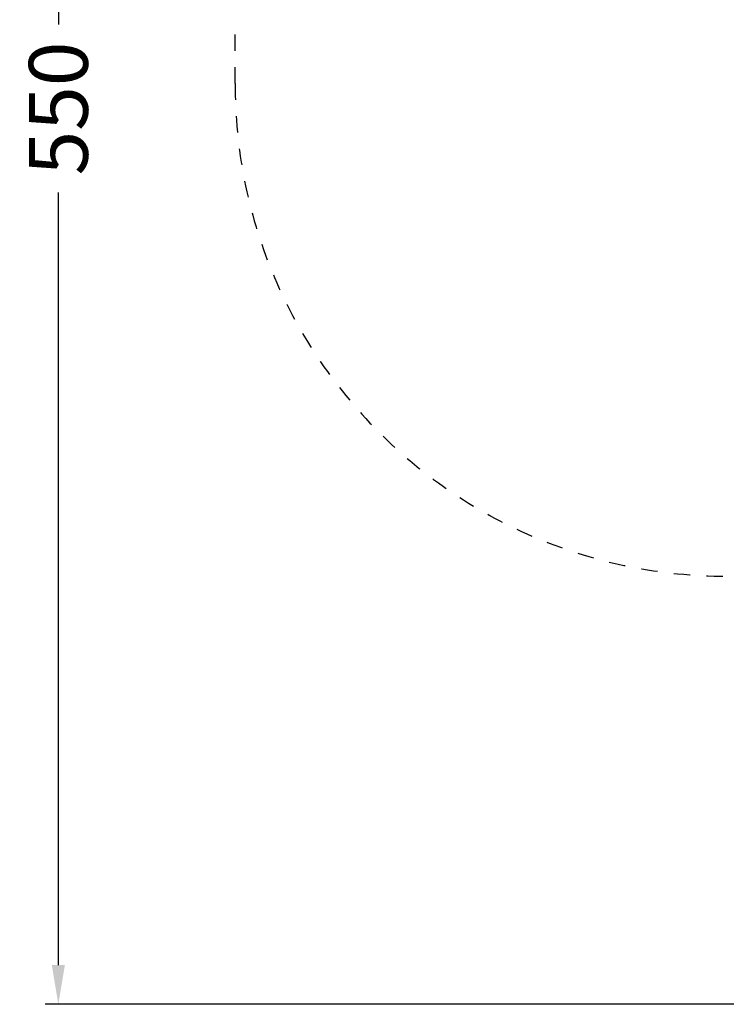
# Model space of a CAD drawing. Units: millimetres. Extents: x -1015 to 1152, y -3326 to -2727.
# Drawn here: x -1015 to -799, y -3326 to -3025 of the extents above; entities that cross this region are included whole.
import ezdxf

# ---------------------------------------------------------------- set-up
doc = ezdxf.new("R2010")
doc.units = ezdxf.units.MM
doc.header["$MEASUREMENT"] = 0
doc.linetypes.add('Dashed', pattern=[10, 5, -5])
doc.layers.add('Default', color=7, linetype='Continuous', true_color=0x000000)
doc.styles.add('Verdana', font='verdana.ttf')
doc.dimstyles.new('legeplads', dxfattribs={"dimscale": 4, "dimtxt": 4.5, "dimasz": 3, "dimexe": 1, "dimexo": 4, "dimgap": 1, "dimtad": 0, "dimtoh": 1, "dimdec": 0, "dimzin": 1, "dimdsep": 46, "dimtxsty": 'Verdana', "dimcen": 0.5, "dimazin": 0, "dimtfac": 1, "dimtdec": 4, "dimtix": 1, "dimtmove": 1, "dimatfit": 3, "dimfxl": 0, "dimtolj": 1, "dimtzin": 1, "dimarcsym": 0})

# ---------------------------------------------------------------- blocks, each defined once
blk = doc.blocks.new('*D1')
at = {"layer": 'Default', "color": 0, "lineweight": -2}
for p, q in [((-949.43, -3019.11), (-949.43, -2734.63)), ((1152.32, -3046.38), (1152.32, -2734.63)), ((-937.43, -2738.63), (67.77, -2738.63)), ((1140.32, -2738.63), (135.12, -2738.63))]:
    blk.add_line(p, q, dxfattribs=at)
at = {"layer": 'Default', "color": 0}
for points in [[(-937.43, -2736.63), (-937.43, -2740.63), (-949.43, -2738.63)], [(1140.32, -2740.63), (1140.32, -2736.63), (1152.32, -2738.63)]]:
    blk.add_solid(points, dxfattribs=at)
at = {"layer": 'Defpoints', "color": 0}
for p in [(1152.32, -2738.63), (-949.43, -3035.11), (1152.32, -3062.38)]:
    blk.add_point(p, dxfattribs=at)
at = {"layer": 'Default', "color": 0, "insert": (101.45, -2738.63), "char_height": 18, "attachment_point": 5, "style": 'Verdana'}
blk.add_mtext('\\A1;2100', dxfattribs=at)
blk = doc.blocks.new('*D2')
at = {"layer": 'Default', "color": 0, "lineweight": -2}
for p, q in [((353.5, -2779.01), (-1007.45, -2779.01)), ((-1003.45, -2791.01), (-1003.45, -3026.92)), ((-1003.45, -3314.13), (-1003.45, -3078.21)), ((-424.46, -3326.13), (-1007.45, -3326.13))]:
    blk.add_line(p, q, dxfattribs=at)
at = {"layer": 'Default', "color": 0}
for points in [[(-1001.45, -2791.01), (-1005.45, -2791.01), (-1003.45, -2779.01)], [(-1005.45, -3314.13), (-1001.45, -3314.13), (-1003.45, -3326.13)]]:
    blk.add_solid(points, dxfattribs=at)
at = {"layer": 'Defpoints', "color": 0}
for p in [(369.5, -2779.01), (-1003.45, -3326.13), (-408.46, -3326.13)]:
    blk.add_point(p, dxfattribs=at)
at = {"layer": 'Default', "color": 0, "insert": (-1003.45, -3052.57), "char_height": 18, "attachment_point": 5, "rotation": 90, "style": 'Verdana'}
blk.add_mtext('\\A1;550', dxfattribs=at)

msp = doc.modelspace()

# ---------------------------------------------------------------- linework, layer by layer
at = {"layer": 'Default', "linetype": 'Dashed'}
msp.add_lwpolyline([(-949.46, -3044.92), (-949.4, -3025.31)], dxfattribs=at)
msp.add_arc((-799.46, -3045.38, -18.08), 150, 179.8252, 270, dxfattribs=at)

# ---------------------------------------------------------------- dimensions: what is measured, and where the dimension line sits
at = {"layer": 'Default'}
dim = msp.add_linear_dim(base=(1152.32, -2738.63), p1=(-949.43, -3035.11), p2=(1152.32, -3062.38), text='2100', dimstyle='legeplads', dxfattribs=at)
dim.commit()
dim.dimension.update_dxf_attribs({"geometry": '*D1', "text_midpoint": (101.45, -2738.63)})
dim = msp.add_linear_dim(base=(-1003.45, -3326.13), p1=(369.5, -2779.01), p2=(-408.46, -3326.13), angle=90, text='550', dimstyle='legeplads', dxfattribs=at)
dim.commit()
dim.dimension.update_dxf_attribs({"geometry": '*D2', "text_midpoint": (-1003.45, -3052.57)})

doc.saveas('drawing.dxf')
